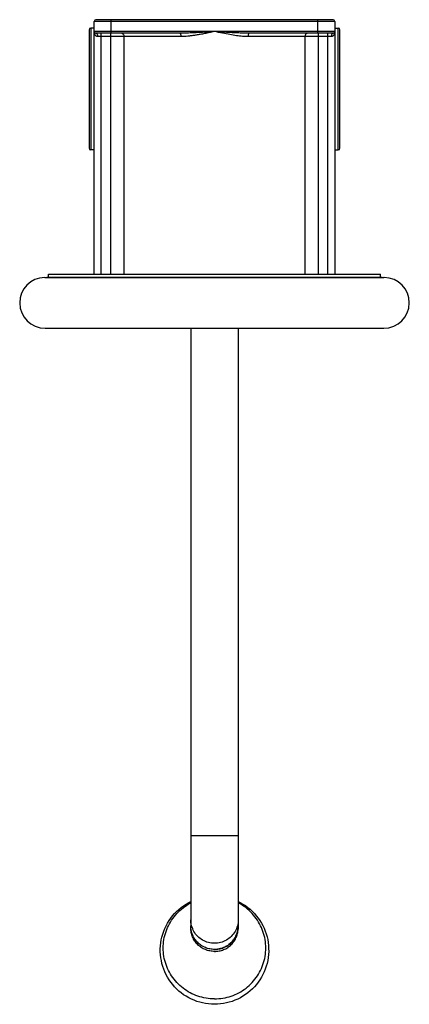
# Model space of a CAD drawing. Units: millimetres. Extents: x 10 to 554, y -164 to 361.
# Drawn here: x 10 to 125, y -164 to 127 of the extents above; entities that cross this region are included whole.
import ezdxf

# ---------------------------------------------------------------- set-up
doc = ezdxf.new("R2010")
doc.units = ezdxf.units.MM
doc.header["$LTSCALE"] = 16.335
doc.layers.get('0').update_dxf_attribs({"linetype": 'CONTINUOUS'})

msp = doc.modelspace()

# ---------------------------------------------------------------- linework, layer by layer
at = {"color": 7, "linetype": 'CONTINUOUS'}
for p, q in [((31.84, 51.53), (31.84, 126.2)), ((102.34, 126.7), (32.34, 126.7)), ((102.84, 126.2), (102.84, 51.53)), ((30.34, 123.7), (30.34, 88.7)), ((31.74, 124.2), (30.84, 124.2)), ((57.13, 122.7), (32.34, 122.7)), ((102.34, 122.7), (77.55, 122.7)), ((102.94, 124.2), (103.84, 124.2)), ((104.34, 88.7), (104.34, 123.7)), ((31.74, 88.2), (30.84, 88.2)), ((102.94, 88.2), (103.84, 88.2)), ((17.3, 50.53), (117.32, 50.53)), ((116.84, 50.53), (17.84, 50.53)), ((18.34, 50.53), (18.34, 51.53)), ((18.34, 51.53), (116.34, 51.53)), ((116.34, 50.53), (116.34, 51.53)), ((17.34, 35.53), (117.34, 35.53)), ((60.34, 35.53), (60.34, -141.71)), ((74.34, 35.53), (74.34, -141.71))]:
    msp.add_line(p, q, dxfattribs=at)
at = {"color": 9, "linetype": 'CONTINUOUS'}
for p, q in [((102.84, 126.2), (31.84, 126.2)), ((36.84, 122.7), (36.84, 126.7)), ((97.84, 122.7), (97.84, 126.7)), ((30.84, 124.2), (30.84, 88.2)), ((31.74, 124.2), (31.74, 88.2)), ((102.84, 123.2), (31.84, 123.2)), ((33.84, 51.53), (33.84, 122.7)), ((36.76, 51.53), (36.76, 122.7)), ((97.92, 122.7), (97.92, 51.53)), ((100.84, 51.53), (100.84, 122.7)), ((102.94, 88.2), (102.94, 124.2)), ((103.84, 88.2), (103.84, 124.2)), ((57.42, 121.7), (32.84, 121.7)), ((40.63, 51.53), (40.63, 121.7)), ((101.84, 121.7), (77.26, 121.7)), ((94.05, 121.7), (94.05, 51.53)), ((17.3, 50.53), (17.23, 50.53)), ((117.45, 50.53), (117.32, 50.53)), ((74.34, -114.47), (60.34, -114.47))]:
    msp.add_line(p, q, dxfattribs=at)
at = {"color": 7, "linetype": 'CONTINUOUS'}
for points in [[(67.34, -164.28), (66.46, -164.25), (65.58, -164.18), (64.71, -164.06), (63.84, -163.89), (62.99, -163.67), (62.15, -163.41), (61.32, -163.1), (60.52, -162.75), (59.73, -162.35), (58.97, -161.91), (58.23, -161.43), (57.52, -160.91), (56.84, -160.35), (56.2, -159.76), (55.58, -159.13), (55, -158.47), (54.46, -157.77), (53.96, -157.05), (53.5, -156.3), (53.08, -155.53), (52.7, -154.73), (52.37, -153.92), (52.08, -153.09), (51.84, -152.24), (51.65, -151.38), (51.5, -150.52), (51.4, -149.64), (51.35, -148.76), (51.35, -147.88), (51.39, -147), (51.49, -146.12), (51.63, -145.25), (51.82, -144.39), (52.06, -143.54), (52.34, -142.7), (52.67, -141.89), (53.05, -141.09), (53.47, -140.31), (53.93, -139.55), (54.43, -138.83), (54.97, -138.13), (55.55, -137.46), (56.17, -136.83), (56.82, -136.23), (57.5, -135.66), (58.21, -135.14), (58.95, -134.65), (59.72, -134.21), (60.34, -133.89)], [(74.34, -133.89), (74.95, -134.2), (75.71, -134.64), (76.45, -135.12), (77.16, -135.64), (77.84, -136.2), (78.49, -136.8), (79.1, -137.43), (79.68, -138.09), (80.22, -138.78), (80.72, -139.5), (81.18, -140.25), (81.6, -141.03), (81.98, -141.82), (82.31, -142.64), (82.6, -143.47), (82.84, -144.31), (83.04, -145.17), (83.18, -146.04), (83.28, -146.92), (83.33, -147.8), (83.34, -148.68), (83.29, -149.56), (83.2, -150.43), (83.05, -151.31), (82.86, -152.17), (82.62, -153.02), (82.34, -153.85), (82.01, -154.67), (81.63, -155.47), (81.21, -156.25), (80.75, -157), (80.25, -157.73), (79.71, -158.43), (79.13, -159.09), (78.51, -159.73), (77.86, -160.33), (77.18, -160.89), (76.47, -161.42), (75.73, -161.9), (74.97, -162.34), (74.18, -162.74), (73.37, -163.1), (72.54, -163.41), (71.7, -163.67), (70.84, -163.89), (69.98, -164.06), (69.1, -164.18), (68.22, -164.25), (67.34, -164.28)]]:
    msp.add_lwpolyline(points, dxfattribs=at)
for centre, radius, start, end in [((32.34, 126.2), 0.5, 90, 180), ((102.34, 126.2), 0.5, 0, 90), ((30.84, 123.7), 0.5, 90, 180), ((31.74, 124.1), 0.1, 0, 90), ((32.34, 123.2), 0.5, 180, 270), ((102.34, 123.2), 0.5, 270, 360), ((102.94, 124.1), 0.1, 90, 180), ((103.84, 123.7), 0.5, 0, 90), ((30.84, 88.7), 0.5, 180, 270), ((31.74, 88.3), 0.1, 270, 360), ((102.94, 88.3), 0.1, 180, 270), ((103.84, 88.7), 0.5, 270, 360), ((17.34, 43.03), 7.5, 90.8185, 270), ((117.34, 43.03), 7.5, 270, 89.1815)]:
    msp.add_arc(centre, radius, start, end, dxfattribs=at)
at = {"color": 9, "linetype": 'CONTINUOUS'}
for points, start_tangent, end_tangent in [([(31.92, 122.62), (31.87, 122.84), (31.84, 123.2)], (-0.158873, 0.566516), (-0.00005, 0.587815)), ([(32.84, 121.7), (32.62, 121.74), (32.41, 121.84), (32.23, 122.01), (32.07, 122.24), (31.95, 122.52), (31.92, 122.62)], (-1.391283, -0.000255), (-0.376033, 1.340871)), ([(32.34, 122.7), (32.53, 122.62), (32.69, 122.41), (32.8, 122.08), (32.84, 121.7)], (1.203278, 0), (0.000068, -1.203278)), ([(39.94, 122.69), (40.1, 122.65), (40.24, 122.56)], (0.332226, -0.045675), (0.268603, -0.200435)), ([(40.24, 122.56), (40.31, 122.51), (40.48, 122.29), (40.59, 122.01), (40.63, 121.7)], (0.788894, -0.588682), (0, -0.979095)), ([(67.34, 123.2), (65.77, 123.09), (64.33, 123), (63.02, 122.91), (61.81, 122.85), (60.71, 122.79), (59.7, 122.75), (58.78, 122.72), (57.92, 122.7), (57.13, 122.7)], (-10.200449, -0.698959), (-10.224368, -0.000072)), ([(57.13, 122.7), (57.24, 122.62), (57.33, 122.41), (57.4, 122.08), (57.42, 121.7)], (1.083494, 0), (0, -1.083494)), ([(67.34, 123.2), (65.81, 122.88), (64.42, 122.59), (63.14, 122.35), (61.97, 122.14), (60.9, 121.98), (59.92, 121.86), (59.02, 121.77), (58.19, 121.72), (57.42, 121.7)], (-9.834451, -2.08026), (-10.052059, -0.000416)), ([(77.26, 121.7), (75.61, 121.77), (73.84, 121.97), (71.89, 122.28), (69.73, 122.7), (67.34, 123.2)], (-10.05142, -0.000541), (-9.833678, 2.080822)), ([(77.55, 122.7), (75.85, 122.72), (74.03, 122.79), (72.02, 122.89), (69.8, 123.03), (67.34, 123.2)], (-10.224298, -0.000147), (-10.200363, 0.699181)), ([(77.55, 122.7), (77.44, 122.62), (77.35, 122.41), (77.29, 122.08), (77.26, 121.7)], (-1.083493, 0), (-0.000008, -1.083493)), ([(94.44, 122.56), (94.37, 122.51), (94.2, 122.29), (94.09, 122.01), (94.05, 121.7)], (-0.788894, -0.588682), (0, -0.979095)), ([(94.75, 122.69), (94.59, 122.65), (94.44, 122.56)], (-0.332226, -0.045675), (-0.268603, -0.200435)), ([(102.34, 122.7), (102.15, 122.62), (101.99, 122.41), (101.88, 122.08), (101.84, 121.7)], (-1.203294, 0), (0, -1.203294)), ([(102.76, 122.62), (102.73, 122.52), (102.61, 122.24), (102.46, 122.02), (102.27, 121.84), (102.06, 121.74), (101.84, 121.7)], (-0.375875, -1.341305), (-1.391659, 0.000293)), ([(102.84, 123.2), (102.81, 122.84), (102.76, 122.62)], (-0.00005, -0.587436), (-0.158661, -0.566181)), ([(67.34, -162.66), (64.85, -162.46), (62.43, -161.85), (60.14, -160.85), (58.05, -159.5), (56.21, -157.82), (54.67, -155.86), (53.48, -153.68), (52.67, -151.33), (52.26, -148.88), (52.26, -146.4), (52.67, -143.96), (53.48, -141.61), (54.67, -139.43), (56.21, -137.47), (58.05, -135.79), (60.14, -134.43), (60.34, -134.33)], (-40.041836, 0), (35.595437, 18.43914)), ([(67.34, -162.66), (69.83, -162.46), (72.25, -161.85), (74.54, -160.85), (76.64, -159.5), (78.47, -157.82), (80.01, -155.86), (81.2, -153.68), (82.01, -151.33), (82.42, -148.88), (82.42, -146.4), (82.01, -143.96), (81.2, -141.61), (80.01, -139.43), (78.47, -137.47), (76.64, -135.79), (74.54, -134.43), (74.34, -134.33)], (40.041836, 0), (-35.595437, 18.43914)), ([(60.57, -141.06), (60.34, -139.29)], (-0.462391, 1.73577), (0, 1.796308)), ([(74.34, -139.29), (74.1, -141.09), (73.4, -142.76), (72.29, -144.2), (70.84, -145.3), (69.15, -146), (67.34, -146.24)], (0, -10.954753), (-10.923376, 0)), ([(67.34, -148.65), (65.98, -148.52), (64.66, -148.13), (63.45, -147.48), (62.39, -146.62), (61.52, -145.57), (60.87, -144.37), (60.48, -143.06), (60.34, -141.71)], (-10.937044, 0), (0, 10.954788)), ([(67.34, -146.24), (65.53, -146), (63.84, -145.3), (62.39, -144.2), (61.28, -142.76), (60.58, -141.09), (60.57, -141.06)], (-9.132213, 0), (-2.357491, 8.849791)), ([(67.34, -148.65), (68.71, -148.52), (70.02, -148.13), (71.23, -147.48), (72.29, -146.62), (73.16, -145.57), (73.81, -144.37), (74.21, -143.06), (74.34, -141.71)], (10.937044, 0), (0, 10.954788))]:
    msp.add_spline(points, degree=3, dxfattribs=dict(at, start_tangent=start_tangent, end_tangent=end_tangent))
at = {"color": 7, "linetype": 'CONTINUOUS'}
for points, start_tangent, end_tangent in [([(67.34, -148.06), (65.98, -147.93), (64.66, -147.53), (63.45, -146.89), (62.39, -146.03), (61.52, -144.98), (60.87, -143.77), (60.48, -142.47), (60.34, -141.12)], (-10.937044, 0), (0, 10.954788)), ([(60.37, -141.72), (60.34, -141.12)], (-0.053041, 0.602455), (0, 0.604765)), ([(74.32, -141.71), (74.1, -142.91), (73.4, -144.59), (72.29, -146.03), (70.84, -147.13), (69.15, -147.83), (67.34, -148.06)], (-0.888537, -10.325827), (-10.333963, 0)), ([(67.91, -148.04), (68.71, -147.93), (70.02, -147.53), (71.23, -146.89), (72.29, -146.03), (73.16, -144.98), (73.81, -143.77), (74.21, -142.47), (74.32, -141.67)], (9.803764, 0.792667), (0.784893, 9.80397)), ([(74.34, -141.12), (74.32, -141.71)], (0, -0.591105), (-0.050679, -0.588948)), ([(67.34, -148.06), (67.91, -148.04)], (0.567936, 0), (0.567039, 0.045847))]:
    msp.add_spline(points, degree=3, dxfattribs=dict(at, start_tangent=start_tangent, end_tangent=end_tangent))

doc.saveas('drawing.dxf')
